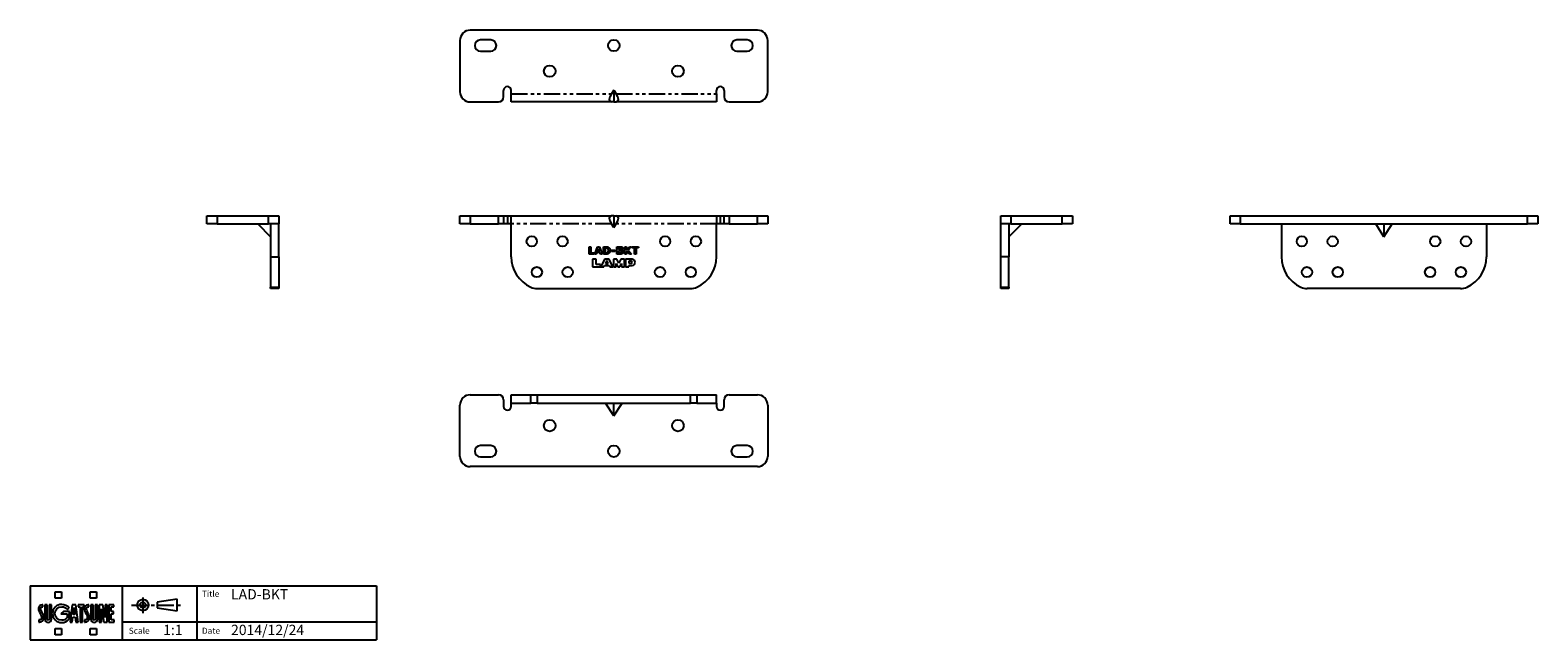
# Model space of a CAD drawing. Extents: x 0 to 588, y 0 to 238.
import ezdxf
from ezdxf.enums import TextEntityAlignment as Align

# ---------------------------------------------------------------- set-up
doc = ezdxf.new("R2010")
doc.units = 0
doc.linetypes.add('CENTER', pattern=[10.16, 6.35, -1.27, 1.27, -1.27])
doc.linetypes.add('PHANTOM', pattern=[12.7, 6.35, -1.27, 1.27, -1.27, 1.27, -1.27])
doc.layers.get('0').update_dxf_attribs({"linetype": 'CONTINUOUS'})
for name, color, linetype in [('8', 7, 'CONTINUOUS'), ('9', 7, 'CONTINUOUS'), ('SLD-0', 7, 'CONTINUOUS')]:
    doc.layers.add(name, color=color, linetype=linetype)
doc.styles.add('SLDTEXTSTYLE0', font='MSGOTHIC.TTC')
doc.styles.get("Standard").update_dxf_attribs({"font": 'MSGOTHIC.TTC'})

# ---------------------------------------------------------------- blocks, each defined once
blk = doc.blocks.new('ﾌﾞﾛｯｸ1')
at = {"layer": '9', "color": 179, "linetype": 'CENTER'}
for p, q in [((4.44, 6.13), (4.44, 0)), ((0, 3.23), (19.97, 3.23))]:
    blk.add_line(p, q, dxfattribs=at)
at = {"layer": '9', "color": 179, "linetype": 'CONTINUOUS'}
for p, q in [((17.75, 5.45), (9.99, 4.34)), ((9.99, 4.34), (9.99, 2.12)), ((9.99, 2.12), (17.75, 1.01)), ((17.75, 3.23), (17.75, 5.45)), ((17.75, 1.01), (17.75, 3.23))]:
    blk.add_line(p, q, dxfattribs=at)
for radius in [2.22, 1.11]:
    blk.add_circle((4.44, 3.23), radius, dxfattribs=at)
blk = doc.blocks.new('新SUGATSUNEロゴ')
at = {"color": 1}
for p, q in [((9.77, 17.93), (9.77, 20.33)), ((9.77, 20.33), (12.17, 20.33)), ((9.77, 17.93), (9.77, 20.33)), ((9.77, 20.33), (12.17, 20.33)), ((12.17, 17.93), (9.77, 17.93)), ((12.17, 17.93), (9.77, 17.93)), ((12.17, 20.33), (12.17, 17.93)), ((12.17, 20.33), (12.17, 17.93)), ((23.42, 17.93), (23.42, 20.33)), ((23.42, 20.33), (25.83, 20.33)), ((23.42, 17.93), (23.42, 20.33)), ((23.42, 20.33), (25.83, 20.33)), ((25.83, 17.93), (23.42, 17.93)), ((25.83, 17.93), (23.42, 17.93)), ((25.83, 20.33), (25.83, 17.93)), ((25.83, 20.33), (25.83, 17.93)), ((9.77, 3.67), (9.77, 6.07)), ((9.77, 6.07), (12.17, 6.07)), ((9.77, 3.67), (9.77, 6.07)), ((9.77, 6.07), (12.17, 6.07)), ((12.17, 6.07), (12.17, 3.67)), ((12.17, 6.07), (12.17, 3.67)), ((23.42, 3.67), (23.42, 6.07)), ((23.42, 6.07), (25.83, 6.07)), ((23.42, 3.67), (23.42, 6.07)), ((23.42, 6.07), (25.83, 6.07)), ((25.83, 6.07), (25.83, 3.67)), ((25.83, 6.07), (25.83, 3.67)), ((12.17, 3.67), (9.77, 3.67)), ((12.17, 3.67), (9.77, 3.67)), ((25.83, 3.67), (23.42, 3.67)), ((25.83, 3.67), (23.42, 3.67))]:
    blk.add_line(p, q, dxfattribs=at)
for p, q in [((4.95, 15.33), (4.6, 15.33)), ((4.95, 15.33), (4.6, 15.33)), ((4.95, 14.52), (4.95, 15.33)), ((4.95, 14.52), (4.95, 15.33)), ((6.55, 15.34), (5.71, 15.34)), ((6.55, 15.34), (5.71, 15.34)), ((6.56, 9.79), (6.55, 15.34)), ((6.56, 9.79), (6.55, 15.34)), ((7.41, 15.34), (7.4, 9.78)), ((7.41, 15.34), (7.4, 9.78)), ((8.25, 15.34), (7.41, 15.34)), ((8.25, 15.34), (7.41, 15.34)), ((12.95, 12.66), (11.91, 11.82)), ((12.95, 12.66), (11.91, 11.82)), ((11.91, 11.82), (14.45, 11.82)), ((11.91, 11.82), (14.45, 11.82)), ((15.29, 12.66), (12.95, 12.66)), ((15.29, 12.66), (12.95, 12.66)), ((14.45, 11.82), (14.45, 10.42)), ((14.45, 11.82), (14.45, 10.42)), ((14.51, 13.54), (15.22, 14.08)), ((14.51, 13.54), (15.22, 14.08)), ((15.29, 10.03), (15.29, 12.66)), ((15.29, 10.03), (15.29, 12.66)), ((16.36, 15.33), (15.51, 8.59)), ((16.36, 15.33), (15.51, 8.59)), ((17.79, 15.33), (16.36, 15.33)), ((17.79, 15.33), (16.36, 15.33)), ((16.73, 11.54), (17.07, 14.31)), ((16.73, 11.54), (17.07, 14.31)), ((17.07, 14.31), (17.43, 11.54)), ((17.07, 14.31), (17.43, 11.54)), ((18.64, 8.59), (17.79, 15.33)), ((18.64, 8.59), (17.79, 15.33)), ((21.05, 15.33), (18.74, 15.33)), ((18.74, 15.33), (18.74, 14.49)), ((21.05, 15.33), (18.74, 15.33)), ((18.74, 15.33), (18.74, 14.49)), ((18.74, 14.49), (19.49, 14.49)), ((18.74, 14.49), (19.49, 14.49)), ((19.49, 14.49), (19.49, 8.59)), ((19.49, 14.49), (19.49, 8.59)), ((20.33, 8.59), (20.33, 14.49)), ((20.33, 14.49), (21.05, 14.49)), ((20.33, 8.59), (20.33, 14.49)), ((20.33, 14.49), (21.05, 14.49)), ((21.05, 14.49), (21.05, 15.33)), ((21.05, 14.49), (21.05, 15.33)), ((22.79, 15.33), (22.45, 15.33)), ((22.79, 15.33), (22.45, 15.33)), ((22.79, 14.52), (22.79, 15.33)), ((22.79, 14.52), (22.79, 15.33)), ((24.49, 15.34), (23.65, 15.34)), ((24.49, 15.34), (23.65, 15.34)), ((24.49, 9.79), (24.49, 15.34)), ((24.49, 9.79), (24.49, 15.34)), ((25.34, 15.34), (25.33, 9.78)), ((25.34, 15.34), (25.33, 9.78)), ((26.18, 15.34), (25.34, 15.34)), ((26.18, 15.34), (25.34, 15.34)), ((28.32, 15.34), (26.91, 15.34)), ((26.91, 15.34), (26.91, 8.59)), ((28.32, 15.34), (26.91, 15.34)), ((26.91, 15.34), (26.91, 8.59)), ((27.75, 8.59), (27.75, 13.73)), ((27.75, 13.73), (28.64, 8.59)), ((27.75, 8.59), (27.75, 13.73)), ((27.75, 13.73), (28.64, 8.59)), ((29.18, 10.41), (28.32, 15.34)), ((29.18, 10.41), (28.32, 15.34)), ((29.18, 15.34), (29.18, 10.41)), ((30.02, 15.34), (29.18, 15.34)), ((29.18, 15.34), (29.18, 10.41)), ((30.02, 15.34), (29.18, 15.34)), ((30.02, 8.59), (30.02, 15.34)), ((30.02, 8.59), (30.02, 15.34)), ((32.56, 15.33), (30.68, 15.33)), ((30.68, 15.33), (30.68, 8.59)), ((32.56, 15.33), (30.68, 15.33)), ((30.68, 15.33), (30.68, 8.59)), ((31.52, 12.71), (31.52, 14.49)), ((31.52, 14.49), (32.56, 14.49)), ((31.52, 12.71), (31.52, 14.49)), ((31.52, 14.49), (32.56, 14.49)), ((32.48, 12.71), (31.52, 12.71)), ((32.48, 12.71), (31.52, 12.71)), ((31.52, 9.45), (31.52, 11.87)), ((31.52, 11.87), (32.48, 11.87)), ((31.52, 9.45), (31.52, 11.87)), ((31.52, 11.87), (32.48, 11.87)), ((32.48, 11.87), (32.48, 12.71)), ((32.48, 11.87), (32.48, 12.71)), ((32.56, 14.49), (32.56, 15.33)), ((32.56, 14.49), (32.56, 15.33)), ((3.39, 9.45), (3.29, 9.45)), ((3.29, 9.45), (3.29, 8.6)), ((3.39, 9.45), (3.29, 9.45)), ((3.29, 9.45), (3.29, 8.6)), ((3.29, 8.6), (3.46, 8.6)), ((3.29, 8.6), (3.46, 8.6)), ((4.95, 9.3), (4.95, 9.3)), ((4.95, 9.3), (4.95, 9.3)), ((15.51, 8.59), (16.35, 8.59)), ((15.51, 8.59), (16.35, 8.59)), ((16.35, 8.59), (16.6, 10.52)), ((16.35, 8.59), (16.6, 10.52)), ((16.6, 10.52), (17.56, 10.52)), ((16.6, 10.52), (17.56, 10.52)), ((17.43, 11.54), (16.73, 11.54)), ((17.43, 11.54), (16.73, 11.54)), ((17.56, 10.52), (17.8, 8.59)), ((17.56, 10.52), (17.8, 8.59)), ((17.8, 8.59), (18.64, 8.59)), ((17.8, 8.59), (18.64, 8.59)), ((19.49, 8.59), (20.33, 8.59)), ((19.49, 8.59), (20.33, 8.59)), ((21.23, 9.45), (21.14, 9.45)), ((21.14, 9.45), (21.14, 8.6)), ((21.23, 9.45), (21.14, 9.45)), ((21.14, 9.45), (21.14, 8.6)), ((21.14, 8.6), (21.3, 8.6)), ((21.14, 8.6), (21.3, 8.6)), ((22.79, 9.3), (22.79, 9.3)), ((22.79, 9.3), (22.79, 9.3)), ((26.91, 8.59), (27.75, 8.59)), ((26.91, 8.59), (27.75, 8.59)), ((28.64, 8.59), (30.02, 8.59)), ((28.64, 8.59), (30.02, 8.59)), ((30.68, 8.59), (32.73, 8.59)), ((30.68, 8.59), (32.73, 8.59)), ((32.73, 9.45), (31.52, 9.45)), ((32.73, 9.45), (31.52, 9.45)), ((32.73, 8.59), (32.73, 9.45)), ((32.73, 8.59), (32.73, 9.45))]:
    blk.add_line(p, q)
for points, degree in [([(3.65, 14.89), (3.36, 14.58), (3.18, 14.23), (3.23, 13.57)], 3), ([(3.23, 13.57), (3.26, 13.17), (3.36, 12.85), (3.61, 12.4)], 3), ([(3.61, 12.4), (4.13, 11.48), (4.34, 11.02), (4.39, 10.69)], 3), ([(4.6, 15.33), (4.29, 15.33), (3.92, 15.18), (3.65, 14.89)], 3), ([(4.18, 13.23), (4.06, 13.57), (4.1, 13.98), (4.16, 14.15)], 3), ([(4.16, 14.15), (4.22, 14.32), (4.4, 14.46), (4.58, 14.5)], 3), ([(4.83, 11.9), (4.65, 12.29), (4.29, 12.88), (4.18, 13.23)], 3), ([(4.58, 14.5), (4.68, 14.53), (4.82, 14.52), (4.95, 14.52)], 3), ([(5.18, 11.01), (5.14, 11.2), (4.87, 11.82), (4.83, 11.9)], 3), ([(5.71, 15.34), (5.71, 9.7), (5.71, 9.7)], 2), ([(8.24, 9.7), (8.24, 9.7), (8.25, 15.34)], 2), ([(12.27, 15.47), (10.3, 15.47), (8.7, 13.89), (8.7, 11.94)], 3), ([(8.7, 11.94), (8.7, 9.99), (10.3, 8.41), (12.27, 8.41)], 3), ([(9.6, 11.94), (9.6, 13.4), (10.79, 14.58), (12.27, 14.58)], 3), ([(12.27, 9.3), (10.79, 9.3), (9.6, 10.48), (9.6, 11.94)], 3), ([(15.22, 14.08), (14.5, 14.9), (13.45, 15.47), (12.27, 15.47)], 3), ([(12.27, 14.58), (13.16, 14.58), (13.95, 14.15), (14.51, 13.54)], 3), ([(21.49, 14.89), (21.2, 14.58), (21.02, 14.23), (21.08, 13.57)], 3), ([(21.08, 13.57), (21.11, 13.17), (21.2, 12.85), (21.45, 12.4)], 3), ([(21.45, 12.4), (21.97, 11.48), (22.18, 11.02), (22.24, 10.69)], 3), ([(22.45, 15.33), (22.14, 15.33), (21.77, 15.18), (21.49, 14.89)], 3), ([(22.02, 13.23), (21.9, 13.57), (21.94, 13.98), (22, 14.15)], 3), ([(22, 14.15), (22.07, 14.32), (22.24, 14.46), (22.42, 14.5)], 3), ([(22.68, 11.9), (22.49, 12.29), (22.14, 12.88), (22.02, 13.23)], 3), ([(22.42, 14.5), (22.52, 14.53), (22.66, 14.52), (22.79, 14.52)], 3), ([(23.03, 11.01), (22.98, 11.2), (22.72, 11.82), (22.68, 11.9)], 3), ([(23.65, 15.34), (23.64, 9.7), (23.64, 9.7)], 2), ([(26.17, 9.7), (26.17, 9.7), (26.18, 15.34)], 2), ([(4.13, 9.65), (3.92, 9.45), (3.39, 9.45)], 2), ([(3.46, 8.6), (4.01, 8.63), (4.53, 8.73), (4.95, 9.3)], 3), ([(3.46, 8.6), (4.01, 8.63), (4.53, 8.73), (4.95, 9.3)], 3), ([(4.39, 10.69), (4.45, 10.37), (4.46, 9.98), (4.13, 9.65)], 3), ([(4.95, 9.3), (5.12, 9.54), (5.23, 9.82), (5.27, 10.09)], 3), ([(5.27, 10.09), (5.31, 10.43), (5.25, 10.72), (5.18, 11.01)], 3), ([(5.71, 9.7), (5.71, 9), (6.28, 8.43), (6.98, 8.43)], 3), ([(6.98, 9.38), (6.75, 9.38), (6.56, 9.56), (6.56, 9.79)], 3), ([(7.4, 9.78), (7.39, 9.56), (7.21, 9.38), (6.98, 9.38)], 3), ([(6.98, 8.43), (7.68, 8.43), (8.24, 9), (8.24, 9.7)], 3), ([(14.18, 10.1), (13.7, 9.61), (13.02, 9.3), (12.27, 9.3)], 3), ([(12.27, 8.41), (13.34, 8.41), (14.33, 8.88), (14.99, 9.62)], 3), ([(14.45, 10.42), (14.36, 10.27), (14.18, 10.1)], 2), ([(14.45, 10.42), (14.36, 10.27), (14.18, 10.1)], 2), ([(14.99, 9.62), (15.15, 9.8), (15.29, 10.03)], 2), ([(21.97, 9.65), (21.76, 9.45), (21.23, 9.45)], 2), ([(21.3, 8.6), (21.85, 8.63), (22.37, 8.73), (22.79, 9.3)], 3), ([(21.3, 8.6), (21.85, 8.63), (22.37, 8.73), (22.79, 9.3)], 3), ([(22.24, 10.69), (22.29, 10.37), (22.3, 9.98), (21.97, 9.65)], 3), ([(22.79, 9.3), (22.96, 9.54), (23.08, 9.82), (23.11, 10.09)], 3), ([(23.11, 10.09), (23.16, 10.43), (23.1, 10.72), (23.03, 11.01)], 3), ([(23.64, 9.7), (23.64, 9), (24.21, 8.43), (24.91, 8.43)], 3), ([(24.91, 9.38), (24.68, 9.38), (24.5, 9.56), (24.49, 9.79)], 3), ([(25.33, 9.78), (25.32, 9.56), (25.14, 9.38), (24.91, 9.38)], 3), ([(24.91, 8.43), (25.61, 8.43), (26.17, 9), (26.17, 9.7)], 3)]:
    blk.add_open_spline(points, degree=degree)
blk = doc.blocks.new('ﾌﾞﾛｯｸ2')
at = {"layer": '8'}
for p, q in [((0, 21), (135, 21)), ((135, 21), (135, 0)), ((0, 0), (135, 0))]:
    blk.add_line(p, q, dxfattribs=at)
at = {"layer": '8', "color": 7, "linetype": 'CONTINUOUS'}
blk.add_line((0, 21), (0, 0), dxfattribs=at)
at = {"layer": '9'}
for p, q in [((36, 0), (36, 21)), ((65, 21), (65, 0)), ((36, 7), (135, 7))]:
    blk.add_line(p, q, dxfattribs=at)
at = {"color": 7, "linetype": 'CONTINUOUS'}
for name, p in [('新SUGATSUNEロゴ', (0.03, -1.67)), ('ﾌﾞﾛｯｸ1', (39.53, 10.35))]:
    blk.add_blockref(name, p, dxfattribs=at)
at = {"layer": 'SLD-0', "color": 7, "style": 'SLDTEXTSTYLE0'}
for height, p in [(2.38, (66.96, 16)), (4, (78.31, 14.51)), (4, (51.86, 0.62)), (4, (78.31, 0.62)), (2.38, (38.43, 1.61)), (2.38, (66.96, 1.61))]:
    blk.add_attdef('AUTOATTR0', text='', height=height, dxfattribs=at).set_placement(p, align=Align.BOTTOM_LEFT)
at = {"layer": 'SLD-0', "color": 7}
blk.add_attdef('AUTOATTR0', (0, 0), '', height=1, dxfattribs=at)

msp = doc.modelspace()

# ---------------------------------------------------------------- linework, layer by layer
at = {"color": 7, "linetype": 'CONTINUOUS'}
for p, q in [((283.55, 237.69), (171.55, 237.69)), ((167.55, 233.69), (167.55, 213.69)), ((179.55, 233.89), (175.55, 233.89)), ((175.55, 229.49), (179.55, 229.49)), ((279.55, 233.89), (275.55, 233.89)), ((275.55, 229.49), (279.55, 229.49)), ((287.55, 213.69), (287.55, 233.69)), ((184.55, 211.69), (184.55, 214.19)), ((187.55, 212.89), (187.55, 214.19)), ((187.55, 209.69), (187.55, 212.89)), ((227.55, 214.35), (226.62, 212.89)), ((227.55, 214.35), (228.48, 212.89)), ((227.55, 214.35), (227.55, 209.69)), ((267.55, 212.89), (267.55, 214.19)), ((267.55, 212.89), (267.55, 209.69)), ((270.55, 214.19), (270.55, 211.69)), ((171.55, 209.69), (182.55, 209.69)), ((226.62, 209.69), (187.55, 209.69)), ((227.55, 209.69), (226.62, 209.69)), ((227.55, 209.69), (228.48, 209.69)), ((267.55, 209.69), (228.48, 209.69)), ((272.55, 209.69), (283.55, 209.69)), ((68.9, 162.16), (68.9, 165.36)), ((68.9, 165.36), (72.9, 165.36)), ((72.9, 165.36), (92.9, 165.36)), ((92.9, 165.36), (96.9, 165.36)), ((96.9, 165.36), (96.9, 162.16)), ((167.55, 162.16), (167.55, 165.36)), ((167.55, 165.36), (171.55, 165.36)), ((171.55, 165.36), (182.55, 165.36)), ((182.55, 165.36), (184.55, 165.36)), ((184.55, 165.36), (184.55, 162.16)), ((184.55, 165.36), (186.05, 165.36)), ((186.05, 165.36), (187.55, 165.36)), ((187.55, 162.16), (187.55, 165.36)), ((187.55, 165.36), (226.62, 165.36)), ((227.55, 165.36), (226.62, 165.36)), ((227.55, 165.36), (227.55, 160.71)), ((227.55, 165.36), (228.48, 165.36)), ((228.48, 165.36), (267.55, 165.36)), ((267.55, 165.36), (267.55, 162.16)), ((267.55, 165.36), (269.05, 165.36)), ((269.05, 165.36), (270.55, 165.36)), ((270.55, 162.16), (270.55, 165.36)), ((270.55, 165.36), (272.55, 165.36)), ((272.55, 165.36), (283.55, 165.36)), ((283.55, 165.36), (287.55, 165.36)), ((287.55, 165.36), (287.55, 162.16)), ((378.38, 162.16), (378.38, 165.36)), ((378.38, 165.36), (382.38, 165.36)), ((382.38, 165.36), (402.38, 165.36)), ((402.38, 165.36), (406.38, 165.36)), ((406.38, 165.36), (406.38, 162.16)), ((467.77, 162.16), (467.77, 165.36)), ((467.77, 165.36), (471.77, 165.36)), ((471.77, 165.36), (583.77, 165.36)), ((583.77, 165.36), (587.77, 165.36)), ((587.77, 165.36), (587.77, 162.16)), ((72.9, 162.16), (68.9, 162.16)), ((72.9, 162.16), (92.9, 162.16)), ((88.7, 162.16), (93.7, 157.16)), ((96.9, 162.16), (92.9, 162.16)), ((93.7, 162.16), (93.7, 149.36)), ((96.9, 149.36), (96.9, 162.16)), ((171.55, 162.16), (167.55, 162.16)), ((171.55, 162.16), (182.55, 162.16)), ((184.55, 162.16), (182.55, 162.16)), ((186.05, 162.16), (184.55, 162.16)), ((187.55, 162.16), (186.05, 162.16)), ((187.55, 149.36), (187.55, 162.16)), ((227.55, 160.71), (226.62, 162.16)), ((227.55, 160.71), (228.48, 162.16)), ((267.55, 149.36), (267.55, 162.16)), ((269.05, 162.16), (267.55, 162.16)), ((270.55, 162.16), (269.05, 162.16)), ((272.55, 162.16), (270.55, 162.16)), ((272.55, 162.16), (283.55, 162.16)), ((287.55, 162.16), (283.55, 162.16)), ((382.38, 162.16), (378.38, 162.16)), ((378.38, 149.36), (378.38, 162.16)), ((381.58, 162.16), (381.58, 149.36)), ((386.58, 162.16), (381.58, 157.16)), ((382.38, 162.16), (402.38, 162.16)), ((406.38, 162.16), (402.38, 162.16)), ((471.77, 162.16), (467.77, 162.16)), ((471.77, 162.16), (583.77, 162.16)), ((487.77, 162.16), (487.77, 149.36)), ((527.77, 157.16), (524.57, 162.16)), ((527.77, 162.16), (527.77, 157.16)), ((527.77, 157.16), (530.97, 162.16)), ((567.77, 162.16), (567.77, 149.36)), ((587.77, 162.16), (583.77, 162.16)), ((217.92, 153.26), (218.54, 153.26)), ((217.92, 150.36), (217.92, 153.26)), ((218.54, 153.26), (218.54, 150.84)), ((220.08, 150.36), (221.19, 153.26)), ((221.19, 153.26), (221.91, 153.26)), ((221.91, 153.26), (223.02, 150.36)), ((223.49, 153.26), (224.4, 153.26)), ((223.49, 150.36), (223.49, 153.26)), ((228.77, 153.26), (229.84, 153.26)), ((228.77, 150.36), (228.77, 153.26)), ((231.82, 153.26), (232.44, 153.26)), ((231.82, 150.36), (231.82, 153.26)), ((232.44, 151.88), (233.61, 153.26)), ((232.44, 153.26), (232.44, 151.88)), ((234.35, 153.26), (233.16, 151.91)), ((233.61, 153.26), (234.35, 153.26)), ((234.6, 153.26), (237.14, 153.26)), ((234.6, 152.78), (234.6, 153.26)), ((237.14, 153.26), (237.14, 152.78)), ((93.7, 149.36), (93.7, 137.51)), ((96.9, 149.36), (96.9, 137.51)), ((219.93, 150.36), (217.92, 150.36)), ((218.54, 150.84), (219.93, 150.84)), ((220.61, 148.47), (219.21, 148.47)), ((219.21, 148.47), (219.21, 145.47)), ((219.93, 150.84), (219.93, 150.36)), ((220.73, 150.36), (220.08, 150.36)), ((220.61, 146.35), (220.61, 148.47)), ((220.94, 150.95), (220.73, 150.36)), ((222.13, 150.95), (220.94, 150.95)), ((221.53, 152.61), (221.11, 151.43)), ((221.11, 151.43), (221.96, 151.43)), ((221.96, 151.43), (221.53, 152.61)), ((222.34, 150.36), (222.13, 150.95)), ((223.02, 150.36), (222.34, 150.36)), ((223.89, 148.47), (222.47, 145.46)), ((224.4, 150.36), (223.49, 150.36)), ((225.77, 148.47), (223.89, 148.47)), ((224.12, 152.78), (224.12, 150.84)), ((224.43, 152.78), (224.12, 152.78)), ((224.12, 150.84), (224.43, 150.84)), ((224.83, 147.83), (224.34, 146.78)), ((225.32, 146.78), (224.83, 147.83)), ((227.18, 145.46), (225.77, 148.47)), ((226.65, 151.9), (228.04, 151.9)), ((226.65, 151.39), (226.65, 151.9)), ((228.04, 151.39), (226.65, 151.39)), ((228.77, 148.42), (227.39, 148.42)), ((227.39, 148.42), (227.39, 145.45)), ((228.04, 151.9), (228.04, 151.39)), ((229.98, 150.36), (228.77, 150.36)), ((229.51, 146.84), (228.77, 148.42)), ((229.4, 152.78), (229.4, 152.12)), ((229.6, 152.78), (229.4, 152.78)), ((229.4, 152.12), (229.65, 152.12)), ((229.4, 151.68), (229.4, 150.84)), ((229.71, 151.68), (229.4, 151.68)), ((229.4, 150.84), (229.6, 150.84)), ((230.25, 148.42), (229.51, 146.84)), ((231.65, 148.42), (230.25, 148.42)), ((230.57, 152), (230.57, 151.99)), ((231.65, 145.45), (231.65, 148.42)), ((232.44, 150.36), (231.82, 150.36)), ((234.67, 148.42), (232.11, 148.42)), ((232.11, 148.42), (232.11, 145.45)), ((232.66, 151.56), (232.44, 151.32)), ((232.44, 151.32), (232.44, 150.36)), ((233.63, 150.36), (232.66, 151.56)), ((233.16, 151.91), (234.43, 150.36)), ((233.39, 147.59), (233.39, 146.79)), ((234.28, 147.59), (233.39, 147.59)), ((234.43, 150.36), (233.63, 150.36)), ((235.56, 152.78), (234.6, 152.78)), ((234.67, 148.41), (234.67, 148.42)), ((235.56, 150.36), (235.56, 152.78)), ((236.19, 150.36), (235.56, 150.36)), ((236.19, 152.78), (236.19, 150.36)), ((237.14, 152.78), (236.19, 152.78)), ((378.38, 137.51), (378.38, 149.36)), ((381.58, 137.51), (381.58, 149.36)), ((219.21, 145.47), (222.38, 145.47)), ((222.38, 146.35), (220.61, 146.35)), ((222.38, 145.47), (222.38, 146.35)), ((222.47, 145.46), (223.71, 145.46)), ((223.71, 145.46), (223.96, 145.99)), ((223.96, 145.99), (225.69, 145.99)), ((224.34, 146.78), (225.32, 146.78)), ((225.69, 145.99), (225.94, 145.46)), ((225.94, 145.46), (227.18, 145.46)), ((227.39, 145.45), (228.51, 145.45)), ((228.51, 145.45), (228.51, 146.7)), ((228.51, 146.7), (229.09, 145.45)), ((229.09, 145.45), (229.94, 145.45)), ((229.94, 145.45), (230.53, 146.69)), ((230.53, 146.69), (230.53, 145.45)), ((230.53, 145.45), (231.65, 145.45)), ((232.11, 145.45), (233.39, 145.45)), ((233.39, 146.79), (234.28, 146.79)), ((233.39, 145.45), (233.39, 145.96)), ((233.39, 145.96), (234.68, 145.96)), ((93.7, 136.96), (93.7, 137.51)), ((96.9, 136.96), (93.7, 136.96)), ((96.9, 137.51), (96.9, 136.96)), ((197.65, 136.96), (257.44, 136.96)), ((378.38, 136.96), (378.38, 137.51)), ((381.58, 136.96), (378.38, 136.96)), ((381.58, 137.51), (381.58, 136.96)), ((557.67, 136.96), (497.87, 136.96)), ((171.55, 95.53), (182.55, 95.53)), ((187.55, 92.33), (187.55, 95.53)), ((187.55, 95.53), (195.15, 95.53)), ((195.15, 95.53), (197.65, 95.53)), ((197.65, 95.53), (257.44, 95.53)), ((257.44, 95.53), (259.95, 95.53)), ((259.95, 95.53), (267.55, 95.53)), ((267.55, 92.33), (267.55, 95.53)), ((272.55, 95.53), (283.55, 95.53)), ((167.55, 71.53), (167.55, 91.53)), ((184.55, 93.53), (184.55, 91.03)), ((187.55, 92.33), (195.15, 92.33)), ((187.55, 91.03), (187.55, 92.33)), ((197.65, 92.33), (195.15, 92.33)), ((197.65, 92.33), (257.44, 92.33)), ((227.55, 87.33), (224.35, 92.33)), ((227.55, 87.33), (227.55, 92.33)), ((227.55, 87.33), (230.75, 92.33)), ((259.95, 92.33), (257.44, 92.33)), ((259.95, 92.33), (267.55, 92.33)), ((267.55, 92.33), (267.55, 91.03)), ((270.55, 91.03), (270.55, 93.53)), ((287.55, 91.53), (287.55, 71.53)), ((179.55, 75.73), (175.55, 75.73)), ((175.55, 71.33), (179.55, 71.33)), ((279.55, 75.73), (275.55, 75.73)), ((275.55, 71.33), (279.55, 71.33)), ((283.55, 67.53), (171.55, 67.53))]:
    msp.add_line(p, q, dxfattribs=at)
at = {"color": 7, "linetype": 'PHANTOM'}
for p, q in [((187.55, 212.89), (226.62, 212.89)), ((228.48, 212.89), (267.55, 212.89)), ((72.9, 165.36), (72.9, 162.16)), ((92.9, 162.16), (92.9, 165.36)), ((171.55, 165.36), (171.55, 162.16)), ((182.55, 162.16), (182.55, 165.36)), ((186.05, 165.36), (186.05, 162.16)), ((269.05, 165.36), (269.05, 162.16)), ((272.55, 165.36), (272.55, 162.16)), ((283.55, 162.16), (283.55, 165.36)), ((382.38, 165.36), (382.38, 162.16)), ((402.38, 162.16), (402.38, 165.36)), ((471.77, 165.36), (471.77, 162.16)), ((583.77, 162.16), (583.77, 165.36)), ((226.62, 162.16), (187.55, 162.16)), ((267.55, 162.16), (228.48, 162.16)), ((93.7, 149.36), (96.9, 149.36)), ((381.58, 149.36), (378.38, 149.36)), ((93.7, 137.51), (96.9, 137.51)), ((378.38, 137.51), (381.58, 137.51)), ((195.15, 92.33), (195.15, 95.53)), ((197.65, 95.53), (197.65, 92.33)), ((257.44, 92.33), (257.44, 95.53)), ((259.95, 95.53), (259.95, 92.33))]:
    msp.add_line(p, q, dxfattribs=at)
at = {"color": 7, "linetype": 'CONTINUOUS'}
for centre, radius in [((227.55, 231.69), 2.25), ((202.55, 221.69), 2.25), ((252.55, 221.69), 2.25), ((195.55, 155.36), 2), ((207.55, 155.36), 2), ((247.55, 155.36), 2), ((259.55, 155.36), 2), ((495.77, 155.36), 2), ((507.77, 155.36), 2), ((547.77, 155.36), 2), ((559.77, 155.36), 2), ((197.55, 143.36), 2), ((209.55, 143.36), 2), ((245.55, 143.36), 2), ((257.55, 143.36), 2), ((497.77, 143.36), 2), ((509.77, 143.36), 2), ((545.77, 143.36), 2), ((557.77, 143.36), 2), ((202.55, 83.53), 2.25), ((252.55, 83.53), 2.25), ((227.55, 73.53), 2.25)]:
    msp.add_circle(centre, radius, dxfattribs=at)
for centre, radius, start, end in [((171.55, 233.69), 4, 90, 180), ((283.55, 233.69), 4, 0, 90), ((175.55, 231.69), 2.2, 90, 270), ((179.55, 231.69), 2.2, 270, 90), ((275.55, 231.69), 2.2, 90, 270), ((279.55, 231.69), 2.2, 270, 90), ((171.55, 213.69), 4, 180, 270), ((182.55, 211.69), 2, 270, 0), ((186.05, 214.19), 1.5, 90, 180), ((186.05, 214.19), 1.5, 0, 90), ((269.05, 214.19), 1.5, 90, 180), ((269.05, 214.19), 1.5, 0, 90), ((272.55, 211.69), 2, 180, 270), ((283.55, 213.69), 4, 270, 0), ((200.59, 149.36), 13.04, 180, 245.3406), ((254.51, 149.36), 13.04, 294.6594, 0), ((500.81, 149.36), 13.04, 180, 245.3406), ((554.73, 149.36), 13.04, 294.6594, 0), ((197.65, 142.96), 6, 245.3406, 270), ((257.44, 142.96), 6, 270, 294.6594), ((497.87, 142.96), 6, 245.3406, 270), ((557.67, 142.96), 6, 270, 294.6594), ((171.55, 91.53), 4, 90, 180), ((182.55, 93.53), 2, 0, 90), ((272.55, 93.53), 2, 90, 180), ((283.55, 91.53), 4, 0, 90), ((186.05, 91.03), 1.5, 180, 270), ((186.05, 91.03), 1.5, 270, 0), ((269.05, 91.03), 1.5, 180, 270), ((269.05, 91.03), 1.5, 270, 0), ((171.55, 71.53), 4, 180, 270), ((175.55, 73.53), 2.2, 90, 270), ((179.55, 73.53), 2.2, 270, 90), ((275.55, 73.53), 2.2, 90, 270), ((279.55, 73.53), 2.2, 270, 90), ((283.55, 71.53), 4, 270, 0)]:
    msp.add_arc(centre, radius, start, end, dxfattribs=at)
for centre, major_axis, start_param, end_param in [((228.66, 212.89), (2.62, 3.01), 1.913966, 3.484762), ((226.43, 212.89), (-2.62, 3.01), 2.798423, 4.369219), ((228.66, 162.16), (-2.62, 3.01), 5.940016, 7.510812), ((226.43, 162.16), (2.62, 3.01), 5.055559, 6.626355)]:
    msp.add_ellipse(centre, major_axis=major_axis, ratio=0.411323, start_param=start_param, end_param=end_param, dxfattribs=at)
for points, knots in [([(224.4, 153.26), (224.45, 153.26), (224.54, 153.26), (224.68, 153.25), (224.82, 153.24), (224.94, 153.22), (225.06, 153.2), (225.17, 153.17), (225.26, 153.14), (225.36, 153.11), (225.44, 153.06), (225.52, 153.02), (225.59, 152.96), (225.66, 152.91), (225.73, 152.84), (225.79, 152.77), (225.85, 152.7), (225.9, 152.62), (225.95, 152.53), (225.99, 152.45), (226.02, 152.35), (226.05, 152.25), (226.07, 152.15), (226.09, 152.04), (226.1, 151.93), (226.1, 151.85), (226.1, 151.81)], [0, 0, 0, 0, 0.0584244, 0.1135615, 0.1654983, 0.2145297, 0.2603148, 0.3035264, 0.3440129, 0.3819604, 0.4184956, 0.4545393, 0.4901854, 0.5258075, 0.5612648, 0.5972501, 0.6335099, 0.6705083, 0.7080745, 0.7462333, 0.7852433, 0.8252724, 0.8666674, 0.9093993, 0.9538791, 1, 1, 1, 1]), ([(229.84, 153.26), (229.89, 153.26), (229.99, 153.26), (230.14, 153.25), (230.28, 153.24), (230.4, 153.22), (230.51, 153.2), (230.6, 153.17), (230.68, 153.13), (230.75, 153.09), (230.81, 153.05), (230.86, 153), (230.9, 152.94), (230.93, 152.88), (230.96, 152.82), (230.98, 152.75), (230.99, 152.68), (230.99, 152.63), (230.99, 152.61)], [0, 0, 0, 0, 0.107308, 0.205613, 0.29545, 0.37708, 0.449999, 0.515457, 0.573908, 0.625781, 0.67397, 0.720243, 0.765293, 0.809989, 0.855352, 0.901603, 0.949708, 1, 1, 1, 1]), ([(226.1, 151.81), (226.1, 151.77), (226.1, 151.7), (226.09, 151.6), (226.07, 151.49), (226.05, 151.39), (226.02, 151.3), (225.98, 151.2), (225.94, 151.11), (225.89, 151.02), (225.84, 150.94), (225.78, 150.86), (225.72, 150.79), (225.65, 150.72), (225.58, 150.66), (225.5, 150.61), (225.42, 150.56), (225.34, 150.52), (225.25, 150.48), (225.15, 150.45), (225.04, 150.42), (224.93, 150.4), (224.81, 150.38), (224.68, 150.37), (224.55, 150.36), (224.45, 150.36), (224.4, 150.36)], [0, 0, 0, 0, 0.04255, 0.084104, 0.125124, 0.165241, 0.205174, 0.244544, 0.284217, 0.323899, 0.363179, 0.4015, 0.439017, 0.476128, 0.512884, 0.549673, 0.586606, 0.623835, 0.662188, 0.702892, 0.745908, 0.791071, 0.839282, 0.889973, 0.94344, 1, 1, 1, 1]), ([(225.44, 151.81), (225.44, 151.85), (225.43, 151.93), (225.42, 152.04), (225.4, 152.14), (225.38, 152.24), (225.34, 152.33), (225.3, 152.41), (225.25, 152.48), (225.19, 152.54), (225.12, 152.6), (225.04, 152.65), (224.96, 152.69), (224.87, 152.73), (224.77, 152.75), (224.66, 152.77), (224.55, 152.78), (224.47, 152.78), (224.43, 152.78)], [0, 0, 0, 0, 0.0733443, 0.1420133, 0.2072302, 0.2686748, 0.3272386, 0.3835713, 0.4387308, 0.4931389, 0.5479415, 0.6036763, 0.6614046, 0.7217108, 0.7851226, 0.852317, 0.9237967, 1, 1, 1, 1]), ([(224.43, 150.84), (224.47, 150.84), (224.55, 150.84), (224.66, 150.85), (224.77, 150.87), (224.87, 150.9), (224.96, 150.93), (225.04, 150.97), (225.12, 151.02), (225.19, 151.08), (225.25, 151.15), (225.3, 151.22), (225.34, 151.3), (225.38, 151.39), (225.4, 151.48), (225.42, 151.59), (225.43, 151.7), (225.44, 151.78), (225.44, 151.81)], [0, 0, 0, 0, 0.075983, 0.147291, 0.214291, 0.277426, 0.337683, 0.395244, 0.451016, 0.50566, 0.560173, 0.615173, 0.671969, 0.730694, 0.792304, 0.857332, 0.926511, 1, 1, 1, 1]), ([(230.33, 152.48), (230.33, 152.5), (230.33, 152.53), (230.32, 152.57), (230.3, 152.62), (230.28, 152.65), (230.25, 152.69), (230.2, 152.72), (230.15, 152.74), (230.11, 152.75), (230.06, 152.76), (230.02, 152.77), (229.97, 152.77), (229.91, 152.78), (229.84, 152.78), (229.77, 152.78), (229.69, 152.78), (229.63, 152.78), (229.6, 152.78)], [0, 0, 0, 0, 0.054487, 0.106296, 0.156172, 0.206194, 0.257771, 0.312932, 0.373001, 0.440557, 0.48031, 0.528148, 0.585347, 0.650722, 0.724995, 0.807521, 0.899608, 1, 1, 1, 1]), ([(229.6, 150.84), (229.65, 150.84), (229.73, 150.84), (229.84, 150.84), (229.94, 150.84), (230.02, 150.84), (230.09, 150.85), (230.16, 150.86), (230.23, 150.88), (230.29, 150.9), (230.35, 150.93), (230.4, 150.96), (230.44, 151), (230.47, 151.04), (230.5, 151.09), (230.52, 151.15), (230.53, 151.21), (230.54, 151.25), (230.54, 151.27)], [0, 0, 0, 0, 0.110029, 0.2068, 0.289825, 0.359602, 0.421687, 0.48088, 0.53866, 0.594434, 0.648477, 0.699155, 0.747826, 0.795694, 0.844071, 0.893341, 0.944879, 1, 1, 1, 1]), ([(229.65, 152.12), (229.67, 152.12), (229.72, 152.12), (229.79, 152.13), (229.85, 152.13), (229.91, 152.13), (229.96, 152.13), (230, 152.14), (230.04, 152.15), (230.09, 152.16), (230.14, 152.17), (230.19, 152.2), (230.24, 152.23), (230.27, 152.27), (230.3, 152.31), (230.32, 152.36), (230.33, 152.42), (230.33, 152.46), (230.33, 152.48)], [0, 0, 0, 0, 0.08291, 0.159999, 0.230647, 0.295535, 0.353359, 0.405503, 0.4514, 0.491668, 0.562766, 0.627654, 0.688418, 0.747587, 0.806572, 0.867677, 0.931193, 1, 1, 1, 1]), ([(230.54, 151.27), (230.54, 151.29), (230.53, 151.34), (230.52, 151.4), (230.5, 151.46), (230.47, 151.51), (230.44, 151.55), (230.39, 151.59), (230.34, 151.62), (230.29, 151.64), (230.25, 151.65), (230.2, 151.66), (230.14, 151.67), (230.08, 151.67), (230, 151.68), (229.91, 151.68), (229.82, 151.68), (229.75, 151.68), (229.71, 151.68)], [0, 0, 0, 0, 0.065072, 0.125695, 0.181705, 0.235758, 0.288854, 0.342581, 0.398192, 0.457407, 0.492209, 0.536271, 0.589719, 0.652797, 0.724926, 0.807254, 0.898767, 1, 1, 1, 1]), ([(231.2, 151.26), (231.2, 151.23), (231.19, 151.16), (231.18, 151.07), (231.16, 150.98), (231.12, 150.89), (231.08, 150.81), (231.02, 150.74), (230.96, 150.67), (230.89, 150.6), (230.8, 150.55), (230.71, 150.5), (230.61, 150.46), (230.5, 150.42), (230.39, 150.39), (230.26, 150.38), (230.12, 150.36), (230.03, 150.36), (229.98, 150.36)], [0, 0, 0, 0, 0.059253, 0.115762, 0.170745, 0.224143, 0.277422, 0.330906, 0.385882, 0.442609, 0.501103, 0.561602, 0.625063, 0.691752, 0.762083, 0.836568, 0.915888, 1, 1, 1, 1]), ([(230.99, 152.61), (230.99, 152.57), (230.99, 152.51), (230.97, 152.41), (230.94, 152.33), (230.89, 152.25), (230.83, 152.17), (230.76, 152.11), (230.67, 152.05), (230.61, 152.02), (230.57, 152)], [0, 0, 0, 0, 0.128187, 0.2500439, 0.368024, 0.4842988, 0.6033848, 0.7272764, 0.8586026, 1, 1, 1, 1]), ([(230.57, 151.99), (230.6, 151.98), (230.65, 151.97), (230.72, 151.95), (230.79, 151.92), (230.85, 151.89), (230.9, 151.86), (230.95, 151.83), (231, 151.78), (231.04, 151.74), (231.08, 151.69), (231.11, 151.64), (231.14, 151.59), (231.16, 151.53), (231.18, 151.47), (231.19, 151.4), (231.2, 151.33), (231.2, 151.29), (231.2, 151.26)], [0, 0, 0, 0, 0.073599, 0.14386, 0.210751, 0.274951, 0.336827, 0.396339, 0.454356, 0.511493, 0.568265, 0.624902, 0.682509, 0.741405, 0.802055, 0.865321, 0.931197, 1, 1, 1, 1])]:
    msp.add_open_spline(points, degree=3, knots=knots, dxfattribs=at)
for points in [[(234.68, 147.19), (234.68, 147.41), (234.5, 147.59), (234.28, 147.59)], [(234.28, 146.79), (234.5, 146.79), (234.68, 146.97), (234.68, 147.19)], [(235.89, 147.19), (235.89, 147.86), (235.34, 148.41), (234.67, 148.41)], [(234.68, 145.96), (235.35, 145.96), (235.89, 146.51), (235.89, 147.19)]]:
    msp.add_open_spline(points, degree=3, dxfattribs=at)

# ---------------------------------------------------------------- block references
ref = msp.add_blockref('ﾌﾞﾛｯｸ2', (0, 0), dxfattribs=at)
ref.add_attrib('AUTOATTR0', 'LAD-BKT', dxfattribs={"layer": 'SLD-0', "color": 7, "height": 4, "style": 'SLDTEXTSTYLE0'}).set_placement((78.31, 14.51), align=Align.BOTTOM_LEFT)
ref.add_attrib('AUTOATTR0', 'Title', dxfattribs={"layer": 'SLD-0', "color": 7, "height": 2.381, "style": 'SLDTEXTSTYLE0'}).set_placement((66.96, 16), align=Align.BOTTOM_LEFT)
ref.add_attrib('AUTOATTR0', 'Date', dxfattribs={"layer": 'SLD-0', "color": 7, "height": 2.381, "style": 'SLDTEXTSTYLE0'}).set_placement((66.96, 1.61), align=Align.BOTTOM_LEFT)
ref.add_attrib('AUTOATTR0', '1:1', dxfattribs={"layer": 'SLD-0', "color": 7, "height": 4, "style": 'SLDTEXTSTYLE0'}).set_placement((51.86, 0.62), align=Align.BOTTOM_LEFT)
ref.add_attrib('AUTOATTR0', 'Scale', dxfattribs={"layer": 'SLD-0', "color": 7, "height": 2.381, "style": 'SLDTEXTSTYLE0'}).set_placement((38.43, 1.61), align=Align.BOTTOM_LEFT)
ref.add_attrib('AUTOATTR0', '2014/12/24', dxfattribs={"layer": 'SLD-0', "color": 7, "height": 4, "style": 'SLDTEXTSTYLE0'}).set_placement((78.31, 0.62), align=Align.BOTTOM_LEFT)

doc.saveas('drawing.dxf')
